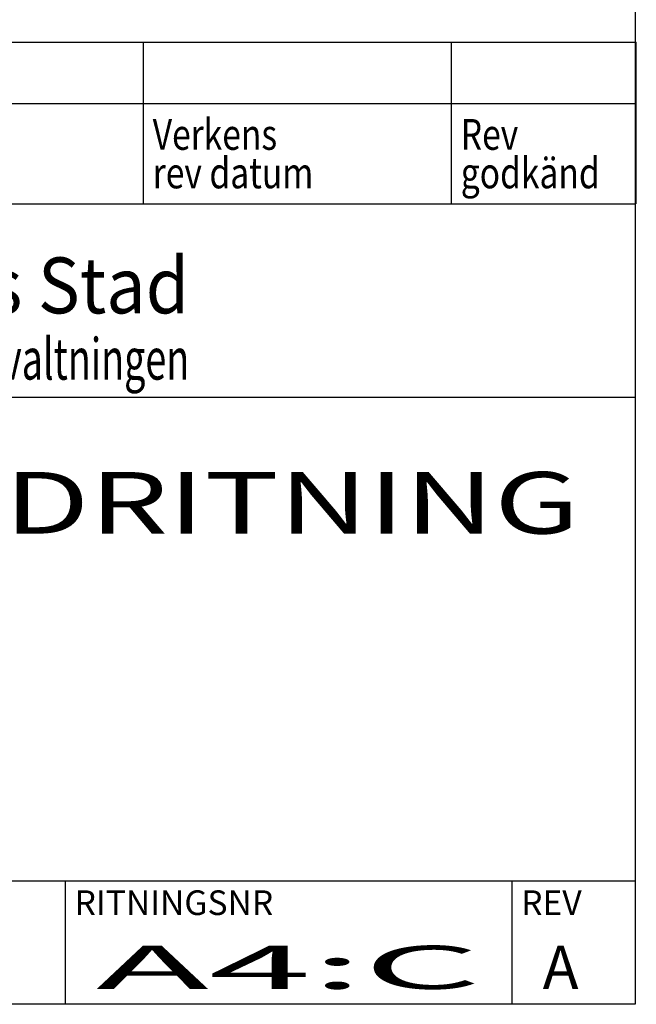
# Model space of a CAD drawing. Units: metres. Extents: x 76.6 to 92.8, y 122.9 to 131.3.
# Drawn here: x 89.9 to 90.5, y 125.3 to 126.2 of the extents above; entities that cross this region are included whole.
import ezdxf
from ezdxf.enums import TextEntityAlignment as Align

# ---------------------------------------------------------------- set-up
doc = ezdxf.new("R2010")
doc.units = ezdxf.units.M
doc.linetypes.add('DIVIDEX2', pattern=[20, 8, -4, 0, -4, 0, -4])
for name, color, linetype in [('M-KONN', 3, 'DIVIDEX2'), ('SL3', 3, 'Continuous'), ('ST032', 1, 'Continuous'), ('ST033', 3, 'Continuous'), ('ST034', 3, 'Continuous')]:
    doc.layers.add(name, color=color, linetype=linetype)
doc.styles.add('ISO', font='iso.shx')
doc.styles.add('ROMAN0', font='SIMPLEX')
doc.styles.add('style1', font='timesbd.ttf')

# ---------------------------------------------------------------- blocks, each defined once
blk = doc.blocks.new('revny')
at = {"layer": 'ST032'}
for p, q in [((0, 4.958), (68, 4.958)), ((52.889, 0), (52.889, 4.958)), ((62.333, 0), (62.333, 4.958)), ((68, 0), (68, 4.958)), ((0, 3.069), (68, 3.069))]:
    blk.add_line(p, q, dxfattribs=at)
at = {"layer": 'ST032', "width": 0.8}
for s, p in [('Verkens', (53.172, 1.653)), ('Rev', (62.617, 1.653)), ('rev datum', (53.172, 0.472)), ('godkänd', (62.617, 0.472))]:
    blk.add_text(s, height=0.9444, dxfattribs=at).set_placement(p)
at = {"layer": 'ST032', "style": 'ISO'}
for tag, p in [('REV_GODKäND', (62.806, 3.542)), ('REV_LITT', (0.472, 3.542)), ('ANTAL_REV', (4.25, 3.542)), ('REV_DATUM', (8.028, 3.542)), ('VERK_REV_DATUM', (53.361, 3.542))]:
    blk.add_attdef(tag, p, '', height=0.944, dxfattribs=at)
at = {"layer": 'ST032', "style": 'ISO', "width": 3.264706}
blk.add_attdef('REV_OMFATTNING', text='', height=0.944, dxfattribs=at).set_placement((17.472, 3.542), (52.417, 3.542), align=Align.FIT)
blk = doc.blocks.new('etrny')
at = {"layer": 'ST032', "style": 'style1'}
for s, height, width, p, p2 in [('Göteborgs Stad', 1.71433, 0.926005, (17.954, -3.363), (33.55, -3.363)), ('Park- och naturförvaltningen', 1.27261, 0.655875, (17.974, -5.396), (33.55, -5.396))]:
    blk.add_text(s, height=height, dxfattribs=dict(at, width=width)).set_placement(p, p2, align=Align.FIT)
blk = doc.blocks.new('EB2')
at = {"layer": 'ST032'}
for p, q in [((0, 3.778), (-68, 3.778)), ((-17.472, 3.778), (-17.472, 0)), ((-3.778, 3.778), (-3.778, 0))]:
    blk.add_line(p, q, dxfattribs=at)
at = {"layer": 'ST033', "color": 3}
for p, q in [((-68, 24.556), (0, 24.556)), ((0, 24.556), (0, 0)), ((0, 0), (-68, 0))]:
    blk.add_line(p, q, dxfattribs=at)
at = {"layer": 'ST032', "style": 'ISO'}
for s, p in [('RITNINGSNR', (-17.189, 2.739)), ('REV', (-3.494, 2.739))]:
    blk.add_text(s, height=0.7556, dxfattribs=at).set_placement(p)
at = {"layer": 'ST033', "color": 3}
for tag, p, style in [('UNDERRUBRIK_1', (-36.205, 11.025), 'ROMAN0'), ('RITNINGSTYP', (-36.248, 7.83), 'ROMAN0'), ('UNDERRUBRIK_2', (-36.291, 4.635), 'ROMAN0'), ('REVIDERING', (-2.833, 0.472), 'ISO')]:
    blk.add_attdef(tag, p, '', height=1.322, dxfattribs=dict(at, style=style))
at = {"layer": 'ST033', "color": 3, "style": 'ISO'}
for tag, width, p, p2 in [('HANDLÄGGARE', 1.447407, (-67.056, 8.028), (-52.155, 8.028)), ('DWG-FIL', 1.451613, (-67.056, 4.25), (-58.556, 4.25)), ('RITAD/KONSTRUERAD', 0.524691, (-56.667, 4.25), (-48.639, 4.25)), ('GATUBOLAGETS_DIARIENUMMER', 0.35865, (-46.75, 4.25), (-38.722, 4.25)), ('DATUM_GODKÄND', 0.675974, (-67.056, 0.472), (-58.628, 0.472)), ('SKALA', 1.06383, (-36.833, 0.472), (-32.111, 0.472)), ('BESTÄLLARENS_OBJEKTSNUMMER', 0.494071, (-30.222, 0.472), (-18.417, 0.472)), ('RITNINGSNUMMER', 0.984252, (-16.528, 0.472), (-4.722, 0.472))]:
    blk.add_attdef(tag, text='', height=1.322, dxfattribs=dict(at, width=width)).set_placement(p, p2, align=Align.FIT)
at = {"layer": 'ST034', "style": 'ROMAN0', "width": 1.747189}
blk.add_attdef('PROJEKTNAMN', text='', height=1.889, dxfattribs=at).set_placement((-36.279, 14.437), (-1.705, 14.437), align=Align.FIT)

msp = doc.modelspace()

# ---------------------------------------------------------------- linework, layer by layer
at = {"layer": 'M-KONN'}
msp.add_lwpolyline([(82.77837, 130.71953), (90.51337, 130.71953), (90.51337, 125.32953), (82.77837, 125.32953)], close=True, dxfattribs=at)
at = {"layer": 'SL3'}
msp.add_line((89.38003, 125.88807), (90.51337, 125.88807), dxfattribs=at)

# ---------------------------------------------------------------- block references
at = {"layer": 'SL3', "xscale": 0.03, "yscale": 0.03, "zscale": 0.03}
msp.add_blockref('etrny', (89.0967, 126.06619), dxfattribs=at)
at = {"layer": 'ST032', "xscale": 0.03, "yscale": 0.03, "zscale": 0.03}
msp.add_blockref('revny', (88.47445, 126.06619), dxfattribs=at)
at = {"layer": 'ST033'}
ref = msp.add_blockref('EB2', (90.51337, 125.32953), dxfattribs=dict(at, xscale=0.03, yscale=0.03, zscale=0.03))
ref.add_attrib('PROJEKTNAMN', 'STANDARDRITNING', dxfattribs={"layer": 'ST034', "height": 0.0566667, "style": 'ROMAN0', "width": 1.367906}).set_placement((89.42501, 125.76264), (90.46223, 125.76264), align=Align.FIT)
ref.add_attrib('RITNINGSNUMMER', 'A4:C', dxfattribs={"height": 0.039667, "style": 'ISO', "width": 4.032258}).set_placement((90.01753, 125.34369), (90.3717, 125.34369), align=Align.FIT)
ref.add_attrib('REVIDERING', 'A', (90.42837, 125.34369), dxfattribs={"height": 0.03967, "style": 'ISO'})

doc.saveas('drawing.dxf')
